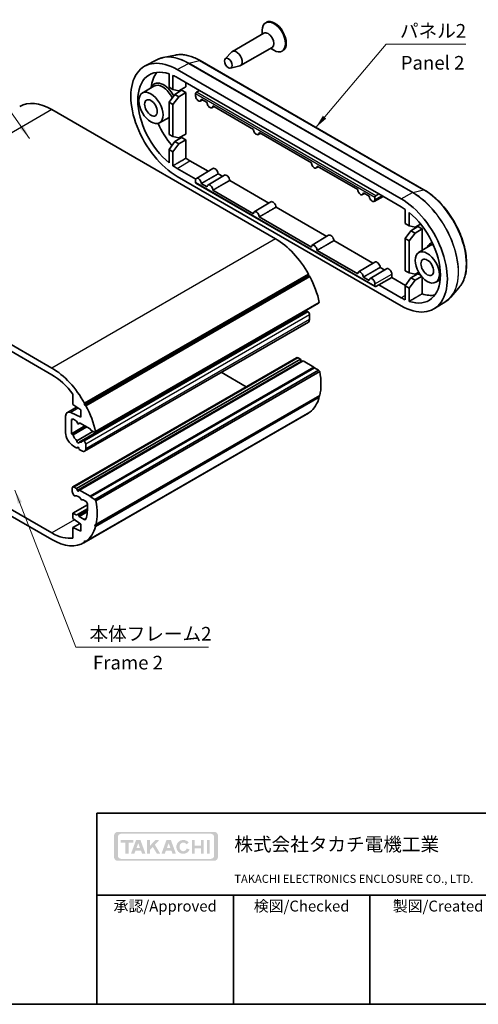
# Model space of a CAD drawing. Units: millimetres. Extents: x 0 to 1985, y 0 to 422.
# Drawn here: x 196 to 280, y 0 to 180 of the extents above; entities that cross this region are included whole.
import ezdxf
from ezdxf.enums import TextEntityAlignment as Align

# ---------------------------------------------------------------- set-up
doc = ezdxf.new("R2010")
doc.units = ezdxf.units.MM
doc.linetypes.add('CHAIN', pattern=[0.35429999999999995, 0.2362, -0.0295, 0.0591, -0.0295])
for name, color, linetype, lineweight in [('Border (ISO)', 7, 'Continuous', 35), ('Hatch (ISO)', 1, 'Continuous', 18), ('Symbol (ISO)', 7, 'Continuous', 18), ('Title (ISO)', 7, 'Continuous', 35), ('Visible (ISO)', 7, 'Continuous', 35), ('Visible Narrow (ISO)', 7, 'Continuous', 25)]:
    doc.layers.add(name, color=color, linetype=linetype, lineweight=lineweight)
doc.styles.add('Note Text (TK)', font='txt')
doc.styles.add('文字スタイル67', font='arial.ttf')
doc.dimstyles.new('Default - Method 1b (TK)$7', dxfattribs={"dimtxt": 2.5, "dimasz": 2.5, "dimexe": 1, "dimexo": 1.499999999999999, "dimgap": 1, "dimtad": 1, "dimtoh": 1, "dimrnd": 1e-08, "dimdsep": 46, "dimtxsty": 'Note Text (TK)', "dimcen": 0.09, "dimdle": 5, "dimclrd": 100, "dimclre": 100, "dimclrt": 7, "dimadec": 1, "dimazin": 1, "dimtfac": 1, "dimtmove": 0, "dimatfit": 3, "dimfxl": 1, "dimtolj": 1, "dimlwd": -1, "dimlwe": -1, "dimarcsym": 0})

# ---------------------------------------------------------------- blocks, each defined once
blk = doc.blocks.new('図面枠 tk図枠')
at = {"layer": 'Border (ISO)'}
blk.add_line((14.50000000000001, 8.000000000000007), (405.4999999999999, 8.000000000000007), dxfattribs=at)
blk = doc.blocks.new('表題欄 tk表題欄')
at = {"layer": 'Hatch (ISO)'}
h = blk.add_hatch(color=256, dxfattribs=at)
edge = h.paths.add_edge_path(flags=0)
edge.add_arc((95.57537688673352, 236.2990653650367), 0.5958259999999996, 269.9999999999897, 360)
edge.add_line((96.17120288673351, 236.2990653650368), (96.17120288673348, 239.7107813650365))
edge.add_arc((95.5753768867335, 239.7107813650366), 0.5958259999999996, 0, 90.0000000000068)
edge.add_line((95.57537688673342, 240.3066073650366), (79.13710888673356, 240.3066073650366))
edge.add_arc((79.13710888673353, 239.7107813650366), 0.5958259999999996, 89.99999999999744, 180)
edge.add_line((78.54128288673353, 239.7107813650365), (78.54128288673331, 236.2990653650368))
edge.add_arc((79.13710888673332, 236.2990653650365), 0.5958259999999996, 180, 270.0000000000231)
edge.add_line((79.13710888673356, 235.7032393650365), (95.57537688673342, 235.7032393650367))
edge = h.paths.add_edge_path()
edge.add_line((77.83935088673357, 239.9556413650366), (77.83935088673357, 236.0542053650368))
edge.add_arc((78.54128288673346, 236.0542053650367), 0.7019319999998935, 180, 270.0000000000087)
edge.add_line((78.54128288673357, 235.3522733650368), (96.17120288673352, 235.3522733650368))
edge.add_arc((96.17120288673351, 236.0542053650367), 0.7019319999998921, 270, 360)
edge.add_line((96.8731348867334, 236.0542053650368), (96.87313488673352, 239.9556413650366))
edge.add_arc((96.1712028867336, 239.9556413650367), 0.7019319999998921, 0, 90.00000000000873)
edge.add_line((96.17120288673348, 240.6575733650367), (78.54128288673357, 240.6575733650366))
edge.add_arc((78.54128288673357, 239.9556413650366), 0.7019319999999984, 90, 180)
for points in [[(79.07181288673355, 239.1476033650369), (79.07181288673355, 238.6578833650367), (79.92066088673353, 238.6578833650367), (79.92066088673353, 236.6581933650368), (80.50832488673353, 236.6581933650368), (80.50832488673353, 238.6578833650367), (81.35717288673355, 238.6578833650367), (81.35717288673355, 239.1476033650369)], [(85.68407849525303, 236.6581933650368), (84.9434673993943, 237.8918698287545), (84.41792288673358, 237.3246628822781), (84.41792288673358, 236.6581933650368), (83.89555488673355, 236.6581933650368), (83.89555488673355, 239.1476033650369), (84.41792288673358, 239.1476033650369), (84.41792288673358, 238.0993979968839), (85.38913556809511, 239.1476033650369), (86.10696490847272, 239.1476033650369), (85.31925422435492, 238.2974470774499), (86.30334488673353, 236.6581933650368)], [(92.09142939614459, 239.1476033650369), (92.09142939614459, 236.6581933650368), (92.60971639614465, 236.6581933650368), (92.60971639614465, 237.6580383650368), (93.76872039614462, 237.6580383650368), (93.76872039614462, 236.6581933650368), (94.28700739614459, 236.6581933650368), (94.28700739614459, 239.1476033650369), (93.76872039614462, 239.1476033650369), (93.76872039614462, 238.1477583650367), (92.60971639614465, 238.1477583650367), (92.60971639614465, 239.1476033650369)], [(94.84202339614467, 239.1476033650369), (94.84202339614467, 236.6581933650368), (95.36439139614473, 236.6581933650368), (95.36439139614473, 239.1476033650369)]]:
    blk.add_hatch(color=256, dxfattribs=at).paths.add_polyline_path(points)
h = blk.add_hatch(color=256, dxfattribs=at)
h.paths.add_polyline_path([(82.59020695886475, 237.7110913650368), (81.95242681460243, 237.7110913650368), (82.27131688673356, 238.5794973650367)], flags=0)
h.paths.add_polyline_path([(82.77903014574996, 237.1968853650368), (81.76360362771717, 237.1968853650368), (81.56578886050404, 236.6581933650368), (80.94907288673355, 236.6581933650368), (81.86321688673357, 239.1476033650369), (82.67941688673353, 239.1476033650369), (83.59356088673351, 236.6581933650368), (82.97684491296302, 236.6581933650368)])
h = blk.add_hatch(color=256, dxfattribs=at)
h.paths.add_polyline_path([(87.52707281460246, 237.7110913650368), (88.16485295886469, 237.7110913650368), (87.84596288673359, 238.5794973650367)], flags=0)
h.paths.add_polyline_path([(87.14043486050403, 236.6581933650368), (87.3382496277172, 237.1968853650368), (88.35367614574989, 237.1968853650368), (88.551490912963, 236.6581933650368), (89.16820688673343, 236.6581933650368), (88.25406288673352, 239.1476033650369), (87.43786288673356, 239.1476033650369), (86.52371888673358, 236.6581933650368)])
h = blk.add_hatch(color=256, dxfattribs=at)
edge = h.paths.add_edge_path()
edge.add_arc((90.52309888673334, 237.9028983650369), 1.273272000000011, 38.55054079078439, 336.5820184016556)
edge.add_line((91.69149139614446, 237.3968543650369), (91.17255542714857, 237.6216113977801))
edge.add_ellipse((90.52309888673352, 237.9028983650369), major_axis=(0, -0.7998759999999119), ratio=0.8673469387756529, start_angle=128.5505407907963, end_angle=426.582018401653, ccw=False)
edge.add_line((91.09381514418376, 238.3576891122095), (91.51887237036831, 238.6964075050431))
at = {"layer": 'Title (ISO)'}
for p, q in [((74.70882392282105, 244.052739026017), (255.7088239228211, 244.052739026017)), ((74.70882392282105, 209.052739026017), (74.70882392282105, 244.052739026017)), ((149.7088239228211, 244.052739026017), (149.7088239228211, 209.052739026017)), ((230.7088239228211, 244.052739026017), (230.7088239228211, 209.052739026017)), ((255.7088239228211, 244.052739026017), (255.7088239228211, 209.052739026017)), ((243.2088239228211, 239.552739026017), (251.2088239228211, 240.5527390260171)), ((251.2088239228211, 234.552739026017), (251.2088239228211, 240.5527390260171)), ((243.2088239228211, 239.552739026017), (243.2088239228211, 235.552739026017)), ((243.2088239228211, 235.552739026017), (251.2088239228211, 234.552739026017)), ((230.7088239228211, 231.052739026017), (255.7088239228211, 231.052739026017)), ((74.70882392282105, 229.052739026017), (230.7088239228211, 229.052739026017)), ((99.70882392282108, 229.052739026017), (99.70882392282108, 209.052739026017)), ((124.708823922821, 229.052739026017), (124.708823922821, 209.052739026017)), ((230.7088239228211, 220.052739026017), (255.7088239228211, 220.052739026017)), ((149.7088239228211, 216.052739026017), (230.7088239228211, 216.052739026017)), ((255.7088239228211, 209.052739026017), (74.70882392282105, 209.052739026017))]:
    blk.add_line(p, q, dxfattribs=at)
at = {"layer": 'Title (ISO)', "color": 4, "linetype": 'CHAIN', "lineweight": 18, "ltscale": 8.889559745788574}
blk.add_line((238.2088239228211, 241.552739026017), (238.2088239228211, 233.552739026017), dxfattribs=at)
at = {"layer": 'Title (ISO)', "color": 4, "linetype": 'CHAIN', "lineweight": 18, "ltscale": 20.00163269042969}
blk.add_line((252.2088239228211, 237.552739026017), (234.2088239228211, 237.552739026017), dxfattribs=at)
at = {"layer": 'Title (ISO)'}
for radius in [3, 2]:
    blk.add_circle((238.2088239228211, 237.552739026017), radius, dxfattribs=at)
at = {"layer": 'Title (ISO)', "color": 1, "char_height": 2.000000029802322, "line_spacing_factor": 1.5, "style": 'Note Text (TK)'}
for s, insert, attachment_point in [('\\fＭＳ Ｐゴシック|b0|i0;\\H2.0000;品名/Title', (151.708823922821, 242.052739026017), 4), ('\\fＭＳ Ｐゴシック|b0|i0;\\H2.0000;尺度/Scale', (232.7088239228211, 229.052739026017), 4), ('\\fＭＳ Ｐゴシック|b0|i0;\\H2.0000;承認/Approved', (87.20882392282108, 227.052739026017), 5), ('\\fＭＳ Ｐゴシック|b0|i0;\\H2.0000;検図/Checked', (112.208823922821, 227.052739026017), 5), ('\\fＭＳ Ｐゴシック|b0|i0;\\H2.0000;製図/Created', (137.2088239228211, 227.052739026017), 5), ('\\fＭＳ Ｐゴシック|b0|i0;\\H2.0000;作成日/Date', (151.708823922821, 212.552739026017), 4)]:
    blk.add_mtext(s, dxfattribs=dict(at, insert=insert, attachment_point=attachment_point))
at = {"layer": 'Title (ISO)', "color": 7, "line_spacing_factor": 1.5, "style": 'Note Text (TK)'}
for s, insert, char_height, attachment_point in [('株式会社タカチ電機工業', (99.87313488673345, 238.052739026017), 2.5, 4), ('\\fArial|b0|i0;\\H1.4986;TAKACHI ELECTRONICS ENCLOSURE CO., LTD.', (99.87313488673342, 232.052739026017), 1.49859994649887, 4), ('\\fＭＳ Ｐゴシック|b0|i0;\\H2.0000;/', (243.2088239228211, 214.552739026017), 2.000000029802322, 5)]:
    blk.add_mtext(s, dxfattribs=dict(at, insert=insert, char_height=char_height, attachment_point=attachment_point))
at = {"layer": 'Title (ISO)', "color": 7}
for tag, p, height, style in [('<品名>_001', (157.2258693701699, 235.6891026234344), 2.5, 'Note Text (TK)'), ('<Title>_001', (157.2940899454477, 230.5513747487906), 2.000000029802322, '文字スタイル67'), ('<尺度>_001', (241.3196193166189, 222.302739026017), 2.5, 'Note Text (TK)'), ('<ページ_No.>_001', (238.0980284456275, 213.302739026017), 2.5, 'Note Text (TK)'), ('<総ページ数>_001', (246.7855284409709, 213.302739026017), 2.5, 'Note Text (TK)'), ('作成日_001', (175.5610963783169, 211.2601253517655), 2.5, 'Note Text (TK)')]:
    blk.add_attdef(tag, p, '', height=height, dxfattribs=dict(at, style=style))
at = {"layer": 'Title (ISO)', "color": 7, "style": 'Note Text (TK)'}
blk.add_attdef('<承認>', text='', height=2.5, dxfattribs=at).set_placement((87.20882392282108, 217.052739026017), align=Align.MIDDLE_CENTER)

msp = doc.modelspace()

# ---------------------------------------------------------------- linework, layer by layer
at = {"layer": 'Visible (ISO)'}
for p, q in [((241.0534828775143, 179.9661602199186), (240.912061521277, 179.8845105618259)), ((240.6014013494972, 177.9731000204534), (234.8031257437674, 174.6254640386498)), ((240.2907411777174, 177.7937402866498), (240.2907411777173, 178.5111792218642)), ((242.1014013494971, 175.3750238091001), (236.3031257437675, 172.0273878272965)), ((241.7907411777173, 175.1956640752966), (242.4120615212769, 174.8369446076894)), ((224.3663341350548, 173.9583562291633), (222.1342072856657, 173.5034469742893)), ((233.4889762708534, 173.278929846677), (234.6886104714954, 174.5351204459254)), ((244.0534828775143, 174.770007797212), (243.912061521277, 174.6883581391192)), ((220.9966782888766, 173.1027066087254), (218.8490223991512, 171.9823121026607)), ((269.891738614137, 149.2841861012834), (228.8795453053174, 172.9625869481876)), ((234.4799181899977, 171.5625680953693), (236.1676282612629, 171.9733864887497)), ((223.2141124120623, 170.5148059583421), (223.2141124120623, 168.0804354005125)), ((223.9212191932488, 167.6721871100486), (223.9212191932489, 170.2364050797694)), ((265.7112299613737, 147.6271960482728), (224.6990366525541, 171.305596895177)), ((224.6990366525541, 169.8359030495071), (228.7649006443767, 167.4884753793399)), ((218.2963909257525, 167.0002750727935), (220.3912394102009, 168.2701988428006)), ((223.9212191932488, 167.6721871100486), (223.2141124120623, 168.0804354005125)), ((225.0002288937569, 167.4359075796124), (226.2954021339279, 168.1323624835245)), ((226.2954021339279, 168.9142410091109), (226.2954021339279, 168.1323624835245)), ((224.2560999677508, 166.7651848926099), (223.2141124120623, 165.3043470253582)), ((225.0002288937569, 167.4359075796124), (223.9212191932488, 167.6721871100486)), ((223.9212191932488, 164.8960987348944), (225.0002288937569, 166.3355618568686)), ((224.2560999677508, 166.7651848926099), (225.5068342272145, 167.5386103689438)), ((225.0002288937569, 166.3355618568686), (224.2560999677508, 166.7651848926099)), ((225.0002288937569, 166.3355618568686), (226.2954021339279, 167.0833304757285)), ((226.2954021339279, 167.0833304757285), (225.5068342272145, 167.5386103689438)), ((226.2954021339279, 159.4774987256907), (226.2954021339279, 167.0833304757285)), ((228.070136457967, 166.4607286527633), (228.070136457967, 166.8983752965412)), ((228.7649006443767, 167.4884753793399), (228.2066642338571, 167.1432747434364)), ((228.7649006443767, 167.4884753793399), (261.6453659695511, 148.5049298727701)), ((223.2141124120623, 165.3043470253582), (223.2141124120623, 159.4255716426786)), ((223.2141124120623, 165.3043470253582), (223.9212191932488, 164.8960987348944)), ((223.9212191932488, 159.0173233522148), (223.9212191932488, 164.8960987348944)), ((228.9498477639997, 165.5247041785585), (229.3425316927752, 165.7403629222649)), ((230.1916038719464, 165.250150871059), (229.1059643697734, 165.8769451298815)), ((231.0711681075593, 164.2999593071669), (231.4638520363348, 164.5156180508734)), ((238.6768852461849, 160.3511713854926), (231.227284713333, 164.6522002584899)), ((242.7302595728111, 140.2787268199252), (201.7180662639913, 163.9571276668274)), ((221.4461509816717, 161.5447306242905), (223.2141124120623, 162.5156803196049)), ((223.9212191932488, 159.0173233522148), (223.2141124120623, 159.4255716426786)), ((225.0002288937568, 158.7810438217785), (223.9212191932488, 159.0173233522148)), ((224.2560999677508, 158.1103211347761), (225.5068342272145, 158.8837466111099)), ((225.0002288937568, 158.7810438217785), (226.2954021339279, 159.4774987256907)), ((225.5068342272145, 158.8837466111099), (226.2954021339279, 158.4284667178947)), ((239.5564494817978, 159.4009798216005), (239.9491334105734, 159.616638565307)), ((249.2834869639831, 154.2274470285347), (239.7125660875715, 159.7532207729235)), ((224.2560999677508, 158.1103211347761), (223.2141124120623, 156.6494832675243)), ((223.9212191932488, 156.2412349770605), (225.0002288937568, 157.6806980990347)), ((225.0002288937568, 157.6806980990347), (224.2560999677508, 158.1103211347761)), ((225.0002288937568, 157.6806980990347), (226.2954021339279, 158.4284667178947)), ((226.2954021339279, 158.4284667178947), (226.2954021339279, 155.0430344022722)), ((223.2141124120623, 156.6494832675243), (223.9212191932488, 156.2412349770605)), ((223.2141124120623, 156.6494832675243), (223.2141124120623, 154.2151127096948)), ((223.9212191932488, 153.6770170073396), (223.9212191932488, 156.2412349770605)), ((227.0324890304696, 154.5736237598637), (230.3532076141663, 152.6564059916634)), ((250.163051199596, 153.2772554646425), (250.5557351283715, 153.492914208349)), ((257.7687683382216, 149.3284675429683), (250.3191678053697, 153.6294964159655)), ((228.1012348026106, 151.2151127808099), (224.699036652554, 153.1793727985816)), ((224.699036652554, 151.7096789529116), (265.7112299613736, 128.0312781060074)), ((228.217358628871, 151.3616271970594), (231.2199290593118, 153.1818235449309)), ((230.3386789724306, 150.1368823256678), (233.3412494028714, 151.9570786735393)), ((232.198289363149, 152.2035199829072), (232.9919253824004, 151.7453140135537)), ((228.0701364579669, 150.5912966294515), (228.0701364579669, 151.0289432732293)), ((260.9680609622874, 131.5300302696116), (228.1108348017416, 150.5001586382273)), ((229.1059643697733, 150.41665574868), (230.1916038719463, 149.7898614898575)), ((234.3196097067086, 150.9787751115156), (241.4772067566389, 146.8463345279874)), ((231.2272847133329, 149.1919108772884), (238.6768852461849, 144.8908820042911)), ((258.6483325738345, 148.3782759790762), (259.0410165026101, 148.5939347227826)), ((259.8900886817812, 148.1037226715767), (258.8044491796082, 148.7305169303992)), ((260.7696529173942, 147.1535311076846), (262.4180530899463, 148.0588187558106)), ((261.6453659695511, 148.5049298727701), (261.0672952441963, 148.1711805838759)), ((261.6453659695511, 148.5049298727701), (265.7112299613737, 146.1575022026029)), ((238.8239603466692, 145.2379028401014), (241.82653077711, 147.0580991879729)), ((260.9259165935877, 147.9290817908052), (260.9259165935877, 147.4914351470274)), ((242.8048910809472, 146.0797956259492), (252.0838084744371, 140.7226101710294)), ((266.4890474206789, 145.6598579938448), (266.4890474206789, 143.0956400241239)), ((267.1961542018654, 142.6873917336601), (267.1961542018654, 145.1217622914896)), ((239.7125660875715, 144.292931391722), (249.283486963983, 138.7671576473332)), ((267.1961542018654, 142.6873917336601), (266.4890474206789, 143.0956400241239)), ((268.2751639023734, 142.4511122032238), (267.1961542018654, 142.6873917336601)), ((267.5310349763673, 141.7803895162214), (268.781769235831, 142.5538149925553)), ((268.2751639023734, 142.4511122032238), (269.2882673189959, 142.9958893965696)), ((269.5703371425444, 142.09853509934), (268.781769235831, 142.5538149925553)), ((249.4305620644674, 139.1141784831435), (252.4331324949081, 140.934374831015)), ((267.5310349763673, 141.7803895162214), (266.4890474206789, 140.3195516489697)), ((267.1961542018654, 139.9113033585058), (268.2751639023734, 141.35076648048)), ((268.2751639023734, 141.35076648048), (267.5310349763673, 141.7803895162214)), ((268.2751639023734, 141.35076648048), (269.5703371425444, 142.09853509934)), ((269.5703371425444, 138.1607657072606), (269.5703371425444, 142.09853509934)), ((160.7058729551716, 140.2787268199233), (201.7180662639913, 116.6003259730211)), ((201.7180662639913, 115.3755811016295), (160.7058729551716, 139.0539819485317)), ((253.4114927987454, 139.9560712689912), (260.5690898486757, 135.823630685463)), ((266.4890474206789, 140.3195516489697), (266.4890474206788, 134.4407762662901)), ((266.4890474206789, 140.3195516489697), (267.1961542018654, 139.9113033585058)), ((267.1961542018653, 134.0325279758262), (267.1961542018654, 139.9113033585058)), ((268.9252364587091, 137.7696974755808), (271.0200849431575, 139.0396212455879)), ((250.3191678053696, 138.169207034764), (257.7687683382215, 133.8681781617668)), ((257.9158434387059, 134.2151989975771), (260.9184138691467, 136.0353953454486)), ((248.7400646407821, 133.5404481784937), (207.7278713319623, 109.8620473315896)), ((248.7515076042025, 133.819203285904), (207.7393142953827, 110.1408024389999)), ((248.7400646407821, 133.5404481784937), (248.7515076042025, 133.819203285904)), ((248.9871951269441, 133.384554129761), (248.7400646407821, 133.5404481784937)), ((260.0371637822655, 132.9904541261855), (263.0397342127063, 134.810650474057)), ((261.8967741729839, 135.0570917834248), (262.6904101922353, 134.5988858140714)), ((264.01954891023, 133.7844756146954), (264.01954891023, 133.219134781751)), ((267.1961542018653, 134.0325279758262), (266.4890474206788, 134.4407762662901)), ((268.2751639023733, 133.79624844539), (267.1961542018653, 134.0325279758262)), ((267.5310349763673, 133.1255257583875), (268.781769235831, 133.8989512347214)), ((268.2751639023733, 133.79624844539), (268.9391116803265, 134.1532738004197)), ((268.781769235831, 133.8989512347214), (269.3070728159216, 133.5956670713498)), ((248.9871951269441, 133.384554129761), (207.9750018181243, 109.7061532828569)), ((258.8044491796082, 133.2702275491977), (259.8900886817812, 132.6434332903752)), ((260.9259165935877, 132.0596497674934), (260.9259165935877, 131.6220031237155)), ((261.645365969551, 131.8483996218446), (261.0672952441962, 131.5375530269688)), ((261.645365969551, 131.8483996218446), (264.01954891023, 133.219134781751)), ((265.7112299613736, 129.5009719516774), (261.645365969551, 131.8483996218446)), ((264.01954891023, 133.219134781751), (266.5540601941344, 131.7558340097247)), ((267.5310349763673, 133.1255257583875), (266.4890474206788, 131.6646878911358)), ((267.1961542018653, 131.2564396006719), (268.2751639023733, 132.6959027226462)), ((268.2751639023733, 132.6959027226462), (267.5310349763673, 133.1255257583875)), ((268.2751639023733, 132.6959027226462), (269.4727309916951, 133.3873184040387)), ((269.5703371425444, 133.274456509525), (269.5703371425444, 130.2039363408856)), ((272.0749965146283, 132.3141530270777), (272.8779883375988, 132.7551494495398)), ((266.4890474206788, 131.6646878911358), (267.1961542018653, 131.2564396006719)), ((266.4890474206788, 131.6646878911358), (266.4890474206788, 129.1004699214149)), ((267.1961542018653, 128.8220690428424), (267.1961542018653, 131.2564396006719)), ((276.327517050221, 131.3157490925233), (274.817490654389, 129.61012516392)), ((250.6083145358083, 128.4635100960896), (209.5961212269885, 104.7851092491855)), ((250.7344388083664, 128.6364484244899), (209.7222454995466, 104.9580475775858)), ((250.6083145358083, 128.4635100960896), (250.7344388083664, 128.6364484244899)), ((273.9016748190941, 128.8253663379411), (271.8575567697189, 127.525639031884)), ((247.7494041955574, 126.7120336634233), (206.7372108867376, 103.0336328165192)), ((248.4518027738293, 127.0144771899378), (207.4396094650094, 103.3360763430337)), ((248.6907522076053, 126.8871184040855), (248.5884053142075, 126.9778746495594)), ((248.9527992472527, 125.5001387051296), (248.9527992472529, 126.3414879079098)), ((248.7456924660662, 125.0423615918087), (207.7334991572464, 101.3639607449046)), ((246.5814789036925, 118.503032520581), (205.5692855948727, 94.82463167367698)), ((247.2910983114639, 118.2129067203515), (206.2789050026441, 94.53450587344747)), ((247.7860730582945, 117.9271329170267), (206.7738797494747, 94.24873207012266)), ((247.2910983114639, 118.2129067203515), (246.8314789036924, 118.478268109153)), ((247.4161111977401, 117.8907047242554), (247.2910983114639, 118.2129067203515)), ((249.7597863983824, 116.7876089888265), (247.7860730582945, 117.9271329170267)), ((249.7597863983824, 116.7876089888265), (208.7475930895626, 93.10920814192252)), ((249.8304970765029, 116.6651345016839), (208.8183037676831, 92.98673365477993)), ((250.6083145358081, 116.2160613821737), (209.5961212269883, 92.53766053526968)), ((250.8211456577669, 115.9475475111938), (209.8089523489471, 92.26914666428976)), ((237.3512227826239, 113.1739416643928), (232.7701044644214, 115.8188515585965)), ((249.8304970765029, 116.6651345016839), (249.7597863983824, 116.7876089888265)), ((250.6083145358081, 116.2160613821737), (249.8304970765029, 116.6651345016839)), ((250.8211456577669, 115.9475475111938), (250.6083145358081, 116.2160613821737)), ((205.6071535605173, 109.9050540094124), (205.6071535605171, 111.8233489954824)), ((207.7393142953827, 110.1408024389999), (207.7278713319623, 109.8620473315896)), ((250.7344388083656, 111.2434567770627), (209.7222454995458, 87.56505593015868)), ((250.8211456577667, 111.5847885307551), (209.8089523489469, 87.90638768385111)), ((250.7344388083656, 111.2434567770627), (250.6405778910558, 111.4805376820376)), ((160.7058729551713, 110.0683533255957), (201.7180662639909, 86.38995247869359)), ((201.7180662639909, 85.16520760730197), (160.7058729551714, 108.8436084542041)), ((206.2667948345283, 109.4480411288691), (204.5743108480422, 108.4708850436722)), ((205.2187712163327, 108.4514469683268), (207.0213671228904, 107.6188635828137)), ((207.0213671228904, 108.9252581122977), (205.6071535605173, 109.9050540094124)), ((207.0213671228904, 107.6188635828137), (207.0213671228904, 108.9252581122977)), ((207.7278713319623, 109.8620473315896), (207.9750018181243, 109.7061532828569)), ((248.7515076042021, 108.3503936446654), (207.7393142953823, 84.67199279776138)), ((248.9871951269435, 108.5128942914092), (207.9750018181237, 84.83449344450523)), ((248.7515076042021, 108.3503936446654), (248.7504948056177, 108.3762352971745)), ((204.2636506762625, 104.7611255495656), (204.2636506762624, 107.7842193736914)), ((205.3243108480426, 107.0064911471185), (205.3243108480426, 104.5524995466323)), ((206.2789050026442, 106.8636042454562), (205.6778642386358, 107.2106152923504)), ((206.4039178889205, 106.5414022493601), (206.2789050026442, 106.8636042454562)), ((206.8722103685721, 106.5210592327261), (206.6263923760597, 106.3791361485773)), ((206.7738797494749, 106.5778304421314), (206.6488668631988, 106.3999808931228)), ((208.7475930895646, 105.4383065139276), (206.7738797494749, 106.5778304421314)), ((248.6052595728107, 108.2616447856396), (207.5930662639909, 84.58324393873558)), ((207.8030833053306, 105.9836194921073), (205.3243108480426, 104.5524995466323)), ((209.261852120326, 104.9780996078989), (206.3155738653818, 103.2770650642993)), ((208.889014445802, 105.1933575396493), (208.7475930895646, 105.4383065139276)), ((209.5961212269885, 104.7851092491855), (208.889014445802, 105.1933575396493)), ((209.7222454995466, 104.9580475775858), (209.5961212269885, 104.7851092491855)), ((205.3243108480426, 104.5524995466323), (205.4765727467317, 104.5117010938405)), ((207.5762120053877, 103.2994738026554), (207.6785588987856, 103.2087175571815)), ((206.3142603417036, 101.9442123453648), (205.6778642386353, 102.3116358067826)), ((206.53964054394, 102.074335665796), (206.3142603417036, 101.9442123453648)), ((206.4039178889204, 102.0717636307778), (206.3142603417036, 101.9442123453648)), ((206.7385244104155, 101.6992633710863), (206.6488668631988, 101.9303422745404)), ((207.2334991572462, 101.4134895677615), (206.7385244104155, 101.6992633710863)), ((207.9406059384331, 102.6630870610058), (207.940605938433, 101.8217378582255)), ((205.4657322042796, 93.98917334386125), (205.4657322042794, 94.59574311701662)), ((205.8192855948727, 94.79986726224907), (206.2789050026441, 94.53450587344744)), ((206.2789050026441, 94.53450587344744), (206.4039178889203, 94.21230387735135)), ((206.6488668631986, 94.07088252111404), (206.7738797494747, 94.24873207012266)), ((206.7738797494747, 94.24873207012266), (208.7475930895626, 93.10920814192252)), ((205.7578710686082, 93.31407200925283), (205.5692855948728, 93.64071163133187)), ((207.3688544963053, 92.4693497899543), (207.2949136835105, 92.4266600417833)), ((207.8824802669601, 92.22063707535145), (207.4688544963053, 92.459444025383)), ((208.7475930895626, 93.10920814192252), (208.8183037676831, 92.98673365477993)), ((208.8183037676831, 92.98673365477993), (209.5961212269883, 92.53766053526968)), ((209.5961212269883, 92.53766053526968), (209.8089523489471, 92.26914666428976)), ((208.2413495162188, 91.5442160079422), (205.6071535605172, 90.0233622638197)), ((208.2572795475518, 90.82057320463134), (206.4263923760595, 89.76351000331447)), ((208.2243056241444, 90.22798118278045), (206.7385244104155, 89.37016499907722)), ((205.6071535605171, 89.00274153766262), (205.6071535605172, 90.0233622638197)), ((205.6071535605172, 90.0233622638197), (206.3142603417036, 89.61511397335602)), ((207.0213671228902, 88.02294564054935), (205.6071535605171, 89.00274153766262)), ((206.3142603417036, 89.61511397335602), (206.4039178889202, 89.74266525876897)), ((206.6488668631986, 89.6012439025316), (206.7385244104155, 89.37016499907722)), ((206.7385244104155, 89.37016499907722), (207.6366809667734, 88.85161406948995)), ((206.8928022535842, 88.11201799483194), (205.607153560517, 87.36974837580627)), ((205.6071535605171, 85.45145338973876), (205.607153560517, 87.36974837580627)), ((205.607153560517, 87.36974837580627), (207.0213671228902, 86.71655111106531)), ((207.0213671228902, 86.71655111106531), (207.0213671228902, 88.02294564054935)), ((209.8089523489469, 87.90638768385111), (209.5961212269881, 87.88363002398086)), ((209.5961212269881, 87.88363002398086), (209.7222454995458, 87.56505593015868)), ((207.9750018181237, 84.83449344450523), (207.7278713319618, 84.96396110119353)), ((207.7278713319618, 84.96396110119353), (207.7393142953823, 84.67199279776138))]:
    msp.add_line(p, q, dxfattribs=at)
for centre, major_axis, ratio, start_param, end_param in [((242.5534828775143, 177.3680840085653), (1.500000000000001, -2.598076211353318), 0.577350269189626, 0, 3.141592653589789), ((242.412061521277, 177.2864343504726), (1.5, -2.598076211353317), 0.5773502691896258, 5.497787143782137, 10.21017612416681), ((241.3514013494971, 176.6740619147768), (0.7499999999999983, -1.299038105676656), 0.577350269189626, 9e-16, 3.141592653589793), ((235.5531257437675, 173.3264259329731), (0.7499999999999993, -1.299038105676657), 0.5773502691896257, 6.115728604150591, 9.59223466379835), ((224.699036652554, 161.5076379240443), (-5.99999999999996, 10.39230484541324), 0.5773502691896257, 5.497787143782136, 8.63937979737193), ((224.699036652554, 161.5076379240443), (-5.099999999999438, 8.833459118601565), 0.5773502691896257, 5.705152435292158, 8.432014505862275), ((227.0324890304697, 162.8548572825751), (-5.071199142868391, 8.783574570747835), 0.5773502691896255, 0.2194485691011497, 0.657216061066181), ((224.699036652554, 161.5076379240442), (5.099999999999519, -8.833459118601702), 0.5773502691896258, 2.356194490192613, 2.464247767602499), ((222.2241629184011, 165.6309456577294), (-1.753800857131545, 3.037672190909697), 0.5773502691896255, 4.663245986394546, 6.689972111712055), ((222.0120631927815, 165.5084898240478), (-1.601182996165954, 2.773330301574809), 0.5773502691896255, 4.596992237292043, 6.295528215355615), ((228.2090892952489, 166.9814501547173), (-0.0974229960277167, -0.1746847141652233), 0.5671876532381014, 3.936016827462518, 5.489359861737628), ((228.5881239490801, 166.1616684353323), (0.3662724675358896, -0.6344025231857859), 0.5773502691896258, 3.926990816987252, 7.092413704417741), ((201.7180662639914, 154.3632928409266), (-5.874999999999985, 10.17579849446713), 0.5773502691896257, 5.497787143782142, 6.283185307179587), ((230.7094442926397, 164.9369235639407), (0.3662724675358884, -0.6344025231857838), 0.5773502691896258, 3.903160583146572, 7.092413704417622), ((222.2241629184014, 165.6309456577286), (1.753800857131168, -3.037672190909046), 0.5773502691896257, 5.854245932228189, 5.908358336273286), ((227.0324890304697, 162.8548572825751), (5.071199142868421, -8.78357457074789), 0.5773502691896258, 4.54377068479865, 5.021549999995009), ((239.1947256668782, 160.0379440783743), (0.3662724675358888, -0.6344025231857844), 0.5773502691896258, 3.903160583146632, 7.092413704417741), ((224.699036652554, 161.5076379240436), (-5.099999999998973, 8.83345911860076), 0.5773502691896258, 2.248141212782698, 2.356194490192589), ((227.0324890304697, 162.8548572825753), (5.071199142868582, -8.783574570748167), 0.5773502691896258, 5.394829029577651, 5.497787143782135), ((249.8013273846764, 153.9142197214163), (0.3662724675358891, -0.634402523185785), 0.5773502691896257, 3.903160583146632, 7.092413704417741), ((231.6286831081822, 152.4853507047929), (-0.4038008571315562, 0.6994036006917196), 0.5773502691896258, 3.998375837206385, 6.295528215355637), ((233.7500034517418, 151.2606058334013), (-0.4038008571315568, 0.6994036006917213), 0.5773502691896258, 3.998375837206385, 6.295528215355618), ((228.58812394908, 150.7298830557983), (-0.3662724675358884, 0.6344025231857838), 0.5773502691896258, 3.903160583146632, 7.068583470577046), ((228.2090892952489, 150.6743714876277), (-0.0974229960277174, -0.1746847141652228), 0.5671876532380979, 5.48935986173763, 6.274758025135038), ((230.7094442926396, 149.5051381844067), (-0.3662724675358886, 0.634402523185784), 0.577350269189626, 3.903160583146602, 7.092413704417651), ((258.2866087589149, 149.0152402358499), (0.3662724675358896, -0.6344025231857859), 0.5773502691896255, 3.903160583146662, 7.092413704417651), ((260.4079291024746, 147.7904953644584), (0.3662724675358885, -0.634402523185784), 0.5773502691896257, 3.903160583146602, 7.068583470577046), ((261.0698064687804, 148.0093062488146), (0.102660777246951, 0.1716594509762874), 0.5873368847174589, 0.8118880963010974, 2.365231130575313), ((242.2352848259803, 146.361626347835), (-0.403800857131556, 0.6994036006917198), 0.5773502691896255, 3.998375837206412, 6.295528215355618), ((265.7112299613737, 137.8292370771401), (5.99999999999996, -10.39230484541324), 0.5773502691896257, 5.497787143782136, 8.63937979737193), ((239.1947256668782, 144.6061586988403), (-0.3662724675358888, 0.6344025231857844), 0.5773502691896254, 3.903160583146662, 7.092413704417652), ((265.7112299613737, 137.8292370771408), (5.099999999998973, -8.83345911860076), 0.5773502691896258, 2.248141212782698, 2.356194490192589), ((265.7112299613737, 137.8292370771401), (5.099999999999437, -8.833459118601564), 0.5773502691896258, 5.705152435292156, 8.432014505862275), ((252.8418865437785, 140.237901990877), (-0.4038008571315568, 0.6994036006917213), 0.5773502691896258, 3.998375837206385, 6.295528215355618), ((242.7302595728116, 130.6848919940241), (-5.875000000000005, 10.17579849446716), 0.577350269189626, 4.687175175847136, 5.497787143782198), ((249.8013273846764, 138.4824343418824), (-0.3662724675358891, 0.634402523185785), 0.5773502691896257, 3.903160583146602, 7.092413704417651), ((272.8530084513578, 136.4003680605166), (-1.753800857131549, 3.037672190909704), 0.5773502691896257, 6.101464963417967, 6.712124682130973), ((272.6409087257381, 136.277912226835), (-1.601182996165951, 2.773330301574803), 0.5773502691896255, 5.967186893083177, 6.29552821535562), ((261.327167918017, 135.3389225053106), (-0.4038008571315572, 0.6994036006917214), 0.5773502691896258, 3.998375837206412, 6.295528215355617), ((258.2866087589149, 133.583454856316), (-0.3662724675358884, 0.634402523185784), 0.5773502691896255, 3.903160583146604, 7.092413704417652), ((263.4484882615767, 134.114177633919), (-0.4038008571315583, 0.6994036006917238), 0.5773502691896257, 3.926990816987247, 6.295528215355617), ((242.7302595728114, 130.6848919940241), (-5.87500000000069, 10.17579849446694), 0.577350269189626, 4.198482985288615, 4.645062231102702), ((260.4079291024745, 132.3587099849244), (-0.3662724675358897, 0.6344025231857859), 0.5773502691896258, 3.926990816987253, 7.092413704417651), ((261.0698064687802, 131.7022275817249), (0.1026607772469511, 0.1716594509762874), 0.5873368847174592, 2.365231130575313, 3.918574164850127), ((268.0446823392892, 139.1764564356709), (5.071199142868405, -8.783574570747865), 0.5773502691896257, 5.712156149754094, 6.063736738078434), ((265.7112299613737, 137.8292370771402), (-5.099999999999519, 8.833459118601702), 0.5773502691896258, 2.356194490192613, 2.464247767602497), ((247.5385856848795, 126.8065332346157), (-0.1499999999999615, 0.259807621135301), 0.5773502691896257, 1.910210311740195, 2.244853475851471), ((247.5385856848795, 127.9088036188679), (-0.6749999999997573, 1.169134295108732), 0.577350269189626, 2.578876518874659, 2.718781905611601), ((248.5518027738292, 126.8412721091809), (-0.0999999999999988, 0.1732050807568856), 0.5773502691896258, 5.23598775598413, 6.283185307179738), ((248.5992458566596, 126.5456120531391), (-0.2500000000000248, 0.4330127018922029), 0.5773502691896257, 3.926990816993617, 5.235987755983963), ((248.2456924660662, 125.9083869955931), (0.5000000000000022, -0.8660254037844385), 0.5773502691896258, 5.2e-15, 0.7853981633979032), ((246.8314789036924, 118.0700198186887), (-0.2499999999999997, 0.4330127018922198), 0.577350269189626, 5.497787143782138, 6.283185307179548), ((247.5385856848792, 117.9016437042295), (-0.0999999999999868, 0.173205080756889), 0.577350269189626, 1.308996938995731, 2.104060395224745), ((201.7180662639918, 107.00649114712), (5.874999999999397, -10.17579849446751), 0.577350269189626, 1.545582522257443, 2.356194490192645), ((242.7302595728107, 118.4374432801067), (-5.875000000000584, 10.17579849446678), 0.577350269189626, 3.697611593429863, 4.156370040543945), ((201.7180662639918, 107.00649114712), (-5.125000000000023, 8.87676038879054), 0.577350269189626, 4.931401778160166, 5.497787143782197), ((242.7302595728106, 118.4374432801068), (5.875000000000037, -10.17579849446725), 0.5773502691896257, 0.0673267492820244, 0.5139059950960709), ((205.3243108480422, 107.1718469379955), (-0.7499999999999974, 1.299038105676653), 0.5773502691896258, 5.597455796273248, 7.068583470577014), ((201.7180662639916, 107.00649114712), (5.875000000000091, -10.17579849446731), 0.5773502691896258, 1.056890331698921, 1.503469577512942), ((242.7302595728051, 118.4374432801162), (5.875000000005547, -10.17579849447659), 0.577350269189626, 0, 0.0252138045375778), ((205.6778642386358, 106.8023670018865), (-0.2499999999999991, 0.433012701892218), 0.5773502691896258, 5.497787143782137, 7.068583470577062), ((206.5263923760597, 106.5523412293342), (0.0999999999999987, -0.1732050807568856), 0.577350269189626, 4.450589592585488, 6.544984694978292), ((205.6778642386356, 103.9446289686379), (-0.999999999999898, 1.732050807568938), 0.577350269189626, 0.7853981633977014, 2.356194490192367), ((205.5131752871103, 104.332833580381), (0.099999999999992, -0.1732050807568977), 0.5773502691896258, 1.176590568701861, 2.61799387799269), ((206.5263923760597, 104.2304027719641), (0.6750000000000711, -1.169134295108953), 0.577350269189626, 4.318183222291365, 5.275105115100119), ((206.5263923760597, 103.1281323877117), (0.1500000000000148, -0.2598076211353215), 0.577350269189626, 3.815649802645856, 7.179924484917764), ((206.5263923760597, 104.2304027719641), (0.6750000000000006, -1.169134295108993), 0.5773502691896257, 5.720469172464081, 6.677391065273635), ((207.5396094650094, 103.1628712622768), (-0.1000000000000023, 0.1732050807568917), 0.5773502691896257, 5.235987755984101, 6.67739106527388), ((207.5870525478399, 102.867211206235), (0.2499999999999724, -0.4330127018922314), 0.5773502691896258, 0.7853981634043059, 2.094395102394472), ((206.5263923760596, 101.9194032945663), (-0.1000000000000016, 0.1732050807568905), 0.577350269189626, 4.450589592585282, 6.544984694978526), ((207.2334991572464, 102.229986148689), (0.4999999999999982, -0.8660254037844355), 0.5773502691896258, 5.497787143781786, 7.068583470577494), ((205.8192855948727, 94.39161897178477), (-0.2499999999999981, 0.433012701892217), 0.5773502691896257, 5.497787143782138, 7.068583470577143), ((205.8192855948728, 93.78504919862932), (-0.250000000000034, 0.4330127018921798), 0.5773502691896258, 0.7853981633972289, 1.570796326795139), ((206.5263923760595, 94.22324285732547), (0.0999999999999983, -0.1732050807568851), 0.577350269189626, 4.450589592585583, 6.544984694978622), ((205.8578710686083, 93.37180703617182), (0.0999999999999977, -0.173205080756884), 0.5773502691896258, 4.712388980384677, 6.153792289674925), ((206.5263923760595, 91.9829540580483), (-0.674999999999998, 1.16913429510899), 0.5773502691896257, 4.841781997889507, 6.153792289674985), ((207.1949136835106, 92.59986512254014), (0.0999999999999624, -0.1732050807569135), 0.577350269189626, 4.841781997890588, 6.283185307181525), ((207.4688544963052, 92.29614470919759), (-0.0999999999999957, 0.1732050807568807), 0.5773502691896258, 5.497787143781637, 6.28318530718016), ((207.8824802669599, 91.8123887848877), (-0.2500000000000238, 0.4330127018922014), 0.577350269189626, 4.012810407492848, 5.497787143781363), ((201.7180662639909, 94.75904243320272), (5.874999999999971, -10.17579849446712), 0.577350269189626, 0.5560189398404365, 1.014777386954392), ((201.7180662639907, 94.75904243320286), (-4.625000000000611, 8.010734985006028), 0.577350269189626, 3.631270922379661, 4.012810407492786), ((206.5263923760595, 89.59030492255754), (-0.1, 0.1732050807568881), 0.5773502691896257, 4.450589592585282, 6.544984694979467), ((207.6366809667734, 89.25986235995384), (0.2500000000000036, -0.4330127018922266), 0.5773502691896258, 5.497787143782138, 6.772863575969855), ((201.7180662639908, 94.75904243320284), (5.875000000000039, -10.17579849446724), 0.577350269189626, 0.0673267492820289, 0.5139059950960672), ((201.7180662639909, 94.75904243320272), (5.124999999999978, -8.876760388790478), 0.577350269189626, 5.497787143782138, 6.064172509404249), ((201.7180662639909, 94.75904243320272), (5.874999999999967, -10.17579849446712), 0.5773502691896258, 5.497787143782144, 6.308399111717247)]:
    msp.add_ellipse(centre, major_axis=major_axis, ratio=ratio, start_param=start_param, end_param=end_param, dxfattribs=at)
for centre, major_axis, ratio in [((234.0682015032757, 172.469104522999), (-0.5025000000000003, 0.8703555308033614), 0.577350269189626), ((219.8907105404856, 164.2837262991986), (1.575000000000151, -2.727980021920882), 0.5773502691896255), ((219.8907105404856, 164.2837262991986), (0.8249999999999946, -1.428941916244321), 0.5773502691896255), ((270.5195560734421, 135.0531487019858), (1.575000000000151, -2.727980021920882), 0.5773502691896255), ((270.5195560734421, 135.0531487019858), (0.8249999999999946, -1.428941916244321), 0.5773502691896255)]:
    msp.add_ellipse(centre, major_axis=major_axis, ratio=ratio, dxfattribs=at)
for points, knots in [([(222.1342072856658, 173.5034469742893), (222.0538226505178, 173.4870645207166), (221.9742494267162, 173.4686021093774), (221.8168431845886, 173.4275252989444), (221.7390102028298, 173.4049108705792), (221.5852033902938, 173.3555475803761), (221.5092296058452, 173.3287986980315), (221.3592603952523, 173.2711945099835), (221.2852650224983, 173.2403391955981), (221.1393705967459, 173.1745610584428), (221.0674716002872, 173.1396382408133), (220.9966782888766, 173.1027066087255)], [2.165573482217841, 2.165573482217841, 2.165573482217841, 2.165573482217841, 2.19875863922963, 2.19875863922963, 2.231943796241419, 2.231943796241419, 2.265128953253208, 2.265128953253208, 2.298314110264997, 2.298314110264997, 2.331499267276787, 2.331499267276787, 2.331499267276787, 2.331499267276787]), ([(228.8795453053174, 172.9625869481876), (228.5660968511501, 173.1435564975781), (228.2518541807989, 173.3034407538922), (227.6257215238081, 173.578526370745), (227.3138296750123, 173.6937293078975), (226.6963154400719, 173.8773355884824), (226.3906872518065, 173.9457387782458), (225.7897016648334, 174.0339899044795), (225.4943355020884, 174.0538312638454), (224.9181873888095, 174.0436447828552), (224.6374018746398, 174.0136000534418), (224.3663341350549, 173.9583562291633)], [1.570796326794896, 1.570796326794896, 1.570796326794896, 1.570796326794896, 1.689751757879484, 1.689751757879484, 1.808707188964072, 1.808707188964072, 1.927662620048659, 1.927662620048659, 2.046618051133247, 2.046618051133247, 2.165573482217835, 2.165573482217835, 2.165573482217835, 2.165573482217835]), ([(276.327517050221, 131.3157490925233), (276.8037065372723, 131.8536206064955), (277.1640554081925, 132.5331136183536), (277.6405820564843, 134.1300441459847), (277.7469049743191, 135.0566124484656), (277.6862889568395, 137.0534022541901), (277.5165871139912, 138.1248678797844), (276.9201790963842, 140.2974797478224), (276.493990707765, 141.3981832908736), (275.4296793844476, 143.5194703670061), (274.792086454074, 144.539793670031), (273.3682346857649, 146.399986372679), (272.5822009130993, 147.2394767104761), (271.1515504490409, 148.4691418687245), (270.5232575093063, 148.9195784971591), (269.891738614137, 149.2841861012834)], [5.688408151756645, 5.688408151756645, 5.688408151756645, 5.688408151756645, 5.99731004960983, 5.99731004960983, 6.318848431132125, 6.318848431132125, 6.643427000210778, 6.643427000210778, 6.967370054305344, 6.967370054305344, 7.290779120527142, 7.290779120527142, 7.614316702103961, 7.614316702103961, 7.853981633974482, 7.853981633974482, 7.853981633974482, 7.853981633974482]), ([(273.9016748190942, 128.8253663379411), (273.9690552063907, 128.8682093279968), (274.035248751859, 128.9130142766218), (274.1651615025253, 129.0064734870163), (274.2288806750018, 129.0551277023911), (274.3537519705122, 129.156202754526), (274.4149040743698, 129.2086235407078), (274.534557343968, 129.3171425025376), (274.5930585043038, 129.3732406278105), (274.707335186709, 129.4890200269906), (274.7631107158447, 129.5487012545943), (274.817490654389, 129.61012516392)], [5.522482366697705, 5.522482366697705, 5.522482366697705, 5.522482366697705, 5.555667523709494, 5.555667523709494, 5.588852680721283, 5.588852680721283, 5.622037837733071, 5.622037837733071, 5.65522299474486, 5.65522299474486, 5.688408151756649, 5.688408151756649, 5.688408151756649, 5.688408151756649])]:
    msp.add_open_spline(points, degree=3, knots=knots, dxfattribs=at)
for points, degree in [([(219.9065352166911, 167.9762743439795), (219.9108023429466, 167.9908833432928), (219.9151469537199, 168.0054939320975), (219.9195681297197, 168.0201055170523)], 3), ([(223.9212191932488, 153.6770170073397), (225.1113517887972, 154.3617212559073), (226.295402133928, 155.0430344022723)], 2), ([(229.8255608161565, 150.8319451284143), (230.970264010397, 151.4928398257513), (232.198289363149, 152.2035199829072)], 2), ([(229.825560816149, 150.83194512841), (229.4615497635452, 150.6217832492012), (229.1059643697733, 150.41665574868)], 2), ([(231.9468811597161, 149.6072002570227), (233.0915843539572, 150.26809495436), (234.3196097067086, 150.9787751115156)], 2), ([(231.9468811597086, 149.6072002570184), (231.5828701071094, 149.3970383778122), (231.2272847133329, 149.1919108772884)], 2), ([(240.4321625339472, 144.708220771452), (240.0681514813481, 144.4980588922459), (239.7125660875715, 144.292931391722)], 2), ([(240.4321625339546, 144.7082207714563), (241.5768657281955, 145.3691154687935), (242.8048910809472, 146.0797956259492)], 2), ([(251.0387642517528, 138.5844964144983), (252.1834674459932, 139.2453911118353), (253.4114927987453, 139.9560712689912)], 2), ([(251.0387642517454, 138.584496414494), (250.6747531991462, 138.374334535288), (250.3191678053696, 138.169207034764)], 2), ([(259.5240456259839, 133.6855169289277), (259.1600345733846, 133.4753550497215), (258.8044491796082, 133.2702275491977)], 2), ([(259.5240456259913, 133.685516928932), (260.6687488202326, 134.3464116262694), (261.8967741729839, 135.0570917834248)], 2), ([(267.1961542018653, 128.8220690428422), (268.3874968474526, 129.5153728948377), (269.5703371425452, 130.203936340886)], 2)]:
    msp.add_open_spline(points, degree=degree, dxfattribs=at)
at = {"layer": 'Visible Narrow (ISO)'}
for p, q in [((224.6990366525541, 171.305596895177), (226.7962023270799, 172.4318319846959)), ((226.7962023270799, 172.4318319846959), (267.8083956358995, 148.7534311377917)), ((226.8437028364141, 172.4510591989435), (228.7844491158851, 172.9710805972415)), ((267.8558961452337, 148.7726583520393), (226.8437028364141, 172.4510591989435)), ((228.7844491158851, 172.9710805972415), (269.7966424247046, 149.2926797503373)), ((228.070136457967, 166.8983752965412), (260.9259165935877, 147.9290817908052)), ((261.0672952441963, 148.1711805838759), (228.2066642338571, 167.1432747434364)), ((201.7180662639913, 163.9571276668274), (160.7058729551716, 140.2787268199233)), ((224.699036652554, 153.1793727985815), (227.0324890304696, 154.5736237598637)), ((260.9259165935877, 131.6220031237155), (228.0701364579669, 150.5912966294515)), ((260.9259165935877, 147.4914351470274), (262.1849530015235, 148.1933991546096)), ((265.7112299613737, 147.6271960482728), (267.8083956358995, 148.7534311377917)), ((267.8558961452337, 148.7726583520393), (269.7966424247046, 149.2926797503373)), ((242.7302595728111, 140.2787268199252), (201.7180662639913, 116.6003259730211)), ((260.9259165935877, 132.0596497674934), (264.01954891023, 133.7844756146954)), ((265.7112299613736, 129.5009719516774), (266.4890474206788, 129.9657222721047)), ((248.5884053142075, 126.9778746495594), (207.5762120053877, 103.2994738026554)), ((248.6907522076053, 126.8871184040855), (207.6785588987856, 103.2087175571815)), ((248.9527992472529, 126.3414879079098), (207.9406059384331, 102.6630870610058)), ((248.9527992472527, 125.5001387051296), (207.940605938433, 101.8217378582255)), ((246.8314789036924, 118.478268109153), (205.8192855948727, 94.79986726224907)), ((247.4161111977401, 117.8907047242554), (206.4039178889203, 94.21230387735135)), ((206.5750348810691, 109.2344861602545), (205.2187712163327, 108.4514469683268)), ((205.6778642386358, 107.2106152923504), (205.3243108480426, 107.0064911471185)), ((206.8653955338299, 106.5249937793989), (206.6488668631988, 106.3999808931228)), ((207.9145467512279, 105.9192660416137), (205.4765727467317, 104.5117010938405)), ((208.1645668289773, 105.7749168824224), (205.6439129760063, 104.3196167018757)), ((206.455681697941, 102.10164947985), (206.4039178889204, 102.0717636307778)), ((208.2463194129621, 90.52353356215524), (206.6488668631986, 89.6012439025316)), ((205.8964245164573, 88.80232874052567), (201.7180662639909, 86.38995247869354)), ((208.0113812680465, 89.06794738929534), (207.6366809667734, 88.85161406948995))]:
    msp.add_line(p, q, dxfattribs=at)
for centre, major_axis, ratio, start_param, end_param in [((226.7962023270799, 162.718437090767), (-5.948215290070258, 10.30261109675979), 0.5773502691896258, 5.497787143782136, 6.258490084264038), ((226.843702836414, 162.7458615226177), (-5.943195539960771, 10.29391663452885), 0.5773502691896255, 5.497787143782136, 6.092564299205085), ((228.7844491158851, 163.8663519094991), (-5.575484882862189, 9.657023093949565), 0.5773502691896257, 5.497787143782139, 6.092564299205088), ((226.7887990258464, 172.1827579287542), (-0.1500000000000563, -0.2598076211354616), 0.5773502691896232, 3.66519142918797, 3.892084231947057), ((228.7295453053174, 172.7027793270522), (0.150000000000027, 0.2598076211353748), 0.5773502691896231, 0, 0.5235987755981606), ((267.800992334666, 148.5043570818503), (0.1499999999999001, 0.2598076211351552), 0.5773502691896231, 0.5235987755981188, 0.7504915783575737), ((267.8083956358995, 139.0400362438628), (5.948215290069654, -10.30261109676017), 0.5773502691896257, 0.0246952229159332, 2.356194490192583), ((267.8558961452336, 139.0674606757136), (5.943195539960769, -10.29391663452885), 0.5773502691896258, 0.1906210079745046, 2.356194490192343), ((269.741738614137, 149.0243784801481), (0.1500000000000021, 0.2598076211353378), 0.5773502691896232, 0, 0.5235987755982654), ((269.7966424247046, 140.1879510625949), (5.575484882861603, -9.65702309394988), 0.5773502691896258, 0.1906210079748698, 2.356194490192581)]:
    msp.add_ellipse(centre, major_axis=major_axis, ratio=ratio, start_param=start_param, end_param=end_param, dxfattribs=at)

# ---------------------------------------------------------------- block references
msp.add_blockref('図面枠 tk図枠', (-14.50000000000001, -8.000000000000007))
ref = msp.add_blockref('表題欄 tk表題欄', (135.2911760771789, -209.052739026017))
ref.add_attrib('<品名>_001', '丸型モバイルケース', (292.5170454473489, 26.63636359741742), dxfattribs={"layer": 'Title (ISO)', "color": 7, "height": 2.5, "style": 'Note Text (TK)'})
ref.add_attrib('<尺度>_001', '1:1', (376.6107953937978, 13.25000000000003), dxfattribs={"layer": 'Title (ISO)', "color": 7, "height": 2.5, "style": 'Note Text (TK)'})
ref.add_attrib('作成日_001', '2020/11/12', (310.8806815464049, 2.207386325748481), dxfattribs={"layer": 'Title (ISO)', "color": 7, "height": 2.5, "style": 'Note Text (TK)'})
ref.add_attrib('<Title>_001', 'MOBILE ENCLOSURE', (292.5852660226265, 21.49863572277356), dxfattribs={"layer": 'Title (ISO)', "color": 7, "height": 2.000000029802322, "style": '文字スタイル67'})
ref.add_attrib('<ページ_No.>_001', '1', (373.3892045228064, 4.250000000000007), dxfattribs={"layer": 'Title (ISO)', "color": 7, "height": 2.5, "style": 'Note Text (TK)'})
ref.add_attrib('<総ページ数>_001', '4', (382.0767045181498, 4.250000000000007), dxfattribs={"layer": 'Title (ISO)', "color": 7, "height": 2.5, "style": 'Note Text (TK)'})

# ---------------------------------------------------------------- texts
at = {"layer": 'Symbol (ISO)', "color": 7, "char_height": 2.5, "line_spacing_factor": 1.5, "style": 'Note Text (TK)'}
for s, insert, width, attachment_point in [('{パネル2}', (265.5079670518617, 176.3721848849838), 12.83625721931457, 7), ('{\\fArial|b0|i0;\\H2.5000;Panel\\fＭＳ Ｐゴシック|b0|i0;\\H2.5000; 2}', (265.6514814560985, 172.5449247540799), 15.58685048132854, 4), ('{本体フレーム2}', (208.6247374339289, 65.87681577122848), 22.80701875686645, 7), ('{Frame 2}', (209.2621416423332, 62.2938166045218), 15.58685048132837, 4)]:
    msp.add_mtext(s, dxfattribs=dict(at, insert=insert, width=width, attachment_point=attachment_point))

# ---------------------------------------------------------------- leaders
at = {"layer": 'Symbol (ISO)', "color": 100, "annotation_type": 0, "has_hookline": 1}
for points, hookline_direction, text_width in [([(197.659228761685, 158.6646231973957), (185.576315344529, 175.7895242338756), (183.0763153445289, 175.7895242338756)], 1, 21.30681818181818), ([(250.0825437740752, 160.6746199131092), (263.0079670518617, 175.9555182183172), (265.5079670518617, 175.9555182183172)], 0, 12.10227272727273), ([(194.9655566863997, 94.22290513529867), (206.1247374339289, 65.46014910456181), (208.6247374339289, 65.46014910456181)], 0, 21.80397727272727)]:
    msp.add_leader(points, dimstyle='Default - Method 1b (TK)$7', override={"dimgap": 0, "dimtad": 1}, dxfattribs=dict(at, hookline_direction=hookline_direction, text_width=text_width))

doc.saveas('drawing.dxf')
